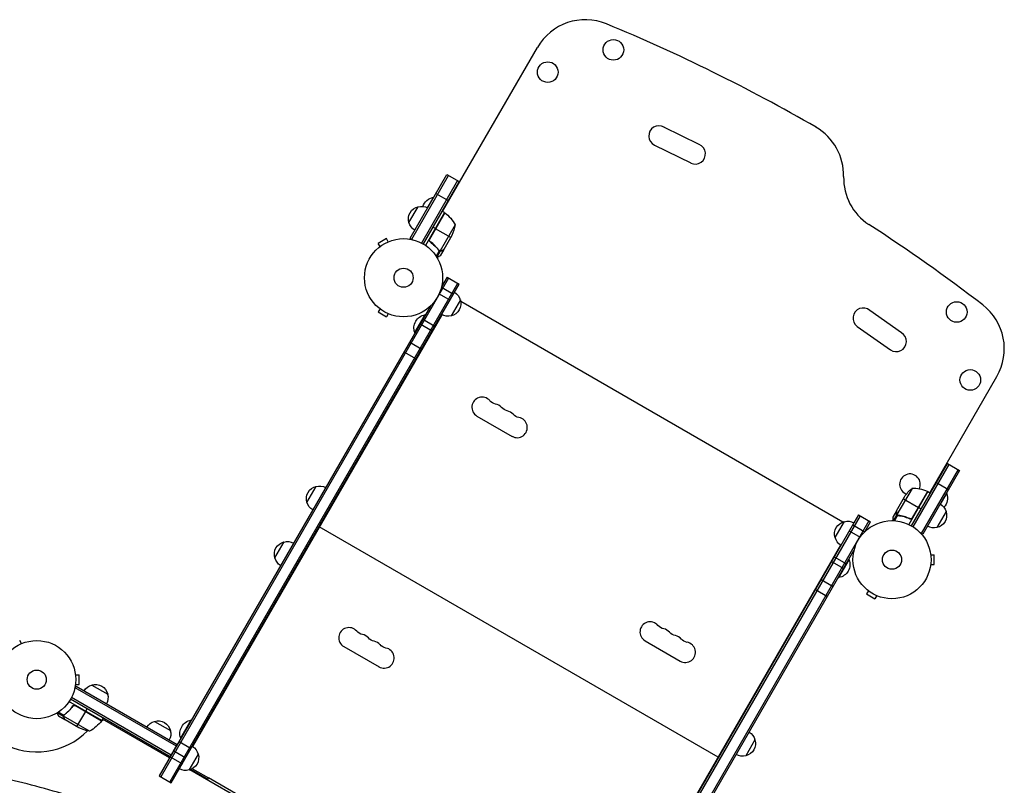
# Model space of a CAD drawing. Units: millimetres. Extents: x -7071 to 6291, y -3153 to 4119.
# Drawn here: x -1501 to -165, y 1335 to 2373 of the extents above; entities that cross this region are included whole.
import ezdxf

# ---------------------------------------------------------------- set-up
doc = ezdxf.new("R2010")
doc.units = ezdxf.units.MM
doc.header["$LTSCALE"] = 20
doc.linetypes.add('HIDDEN', pattern=[9.525, 6.35, -3.175])
for name, color, linetype in [('2d', 230, 'Continuous'), ('AS-Free_Space', 31, 'HIDDEN'), ('AS-Free_Space_Hatch', 31, 'Continuous')]:
    doc.layers.add(name, color=color, linetype=linetype)

msp = doc.modelspace()

# ---------------------------------------------------------------- hatches: boundary and pattern name
at = {"layer": 'AS-Free_Space_Hatch'}
h = msp.add_hatch(dxfattribs=at)
h.set_pattern_fill('ANSI31', color=256, scale=100, angle=-30)
h.set_pattern_definition([(105, (-1429.68, -1936.3), (-306.681, -82.175), [])])
edge = h.paths.add_edge_path()
edge.add_arc((-1735.2, 366.7), 1000, 60, 150)
edge.add_line((-2601.2, 866.7), (-3522.1, -728.3))
edge.add_arc((-2656.1, -1228.3), 1000, 150, 240)
edge.add_line((-3156.1, -2094.3), (-2795.7, -2302.3))
edge.add_arc((-2295.7, -1436.3), 1000, 240, 330)
edge.add_line((-1429.7, -1936.3), (-508.8, -341.3))
edge.add_arc((-1374.8, 158.7), 1000, -30, 60)
edge.add_line((-874.8, 1024.7), (-1235.2, 1232.8))

# ---------------------------------------------------------------- linework, layer by layer
at = {"layer": '2d'}
for p, q in [((-927.3, 2113), (-798.7, 2335.7)), ((-579.4, 2203.9), (-627.1, 2227.5)), ((-640, 2203.2), (-590.7, 2178.9)), ((-971.4, 2076.7), (-921.4, 2163.3)), ((-969.2, 2075.5), (-919.2, 2162.1)), ((-907.1, 2155.1), (-956, 2070.3)), ((-904.9, 2153.8), (-953.8, 2069.1)), ((-921.4, 2163.3), (-904.9, 2153.8)), ((-936.4, 2137.3), (-919, 2127.3)), ((-939.8, 2132.4), (-948.1, 2118.1)), ((-939.4, 2132.1), (-939.8, 2132.4)), ((-973, 2097.9), (-960.5, 2119.5)), ((-924.7, 2111.5), (-950.4, 2067)), ((-924.4, 2111.3), (-945.3, 2075.1)), ((-945, 2076), (-924.6, 2111.4)), ((-924.7, 2111.5), (-928.2, 2113.5)), ((-937.2, 2089.8), (-940.7, 2091.8)), ((-938.8, 2086.8), (-938.9, 2086.9)), ((-916.4, 2077.8), (-937.1, 2089.7)), ((-910.3, 2095.1), (-930.7, 2059.6)), ((-1003.4, 2076.2), (-1014.6, 2069.7)), ((-1001, 2072), (-1003.4, 2076.2)), ((-999.6, 2072.6), (-999.6, 2072.6)), ((-999.6, 2072.6), (-999.6, 2072.6)), ((-971.4, 2076.7), (-968, 2074.8)), ((-943.4, 2071.5), (-944.7, 2072.3)), ((-914.9, 2080.6), (-925.8, 2061.6)), ((-1012.2, 2065.5), (-1014.6, 2069.7)), ((-1013.4, 2064.6), (-1013.4, 2064.6)), ((-1013.4, 2064.6), (-1013.4, 2064.6)), ((-931.8, 2059.8), (-936.1, 2052.4)), ((-930.5, 2059.4), (-935.3, 2051.2)), ((-934.4, 2063.1), (-935, 2063.4)), ((-932.1, 2060.3), (-932.7, 2060.7)), ((-931.6, 2060), (-931.6, 2060)), ((-930.5, 2059.4), (-931.1, 2059.7)), ((-925.9, 2061.4), (-930.8, 2052.9)), ((-929.3, 2059.6), (-929.3, 2059.6)), ((-928.7, 2059.8), (-928.8, 2059.9)), ((-925.9, 2061.4), (-926, 2061.5)), ((-934.7, 2050.2), (-934.3, 2050.9)), ((-919.2, 2022.5), (-1309.7, 1346.2)), ((-921.3, 2023.8), (-928.8, 2010.9)), ((-921.3, 2023.8), (-928.8, 2010.9)), ((-921.3, 2023.8), (-904.9, 2014.3)), ((-921.3, 2023.8), (-921.3, 2023.8)), ((-907, 2015.5), (-1297.5, 1339.2)), ((-1295.4, 1337.9), (-904.9, 2014.3)), ((-928.9, 2010.3), (-912.6, 2000.9)), ((-932.1, 2001.2), (-917.3, 1992.7)), ((-903.2, 1993.1), (-915.7, 1971.5)), ((-903.2, 1993.1), (-903.3, 1993)), ((-384.3, 1691.8), (-902.7, 1991.1)), ((-943.9, 1984.7), (-1311.8, 1347.4)), ((-943.9, 1984.7), (-1311.8, 1347.4)), ((-1012.2, 1980.9), (-1014.6, 1976.8)), ((-1013.4, 1981.8), (-1013.4, 1981.8)), ((-1013.4, 1981.8), (-1013.4, 1981.8)), ((-305, 1948.6), (-347.9, 1978.9)), ((-928.4, 1973), (-1266.7, 1387.2)), ((-1014.6, 1976.8), (-1003.4, 1970.3)), ((-1001, 1974.4), (-1003.4, 1970.3)), ((-999.6, 1973.8), (-999.6, 1973.9)), ((-999.6, 1973.8), (-999.6, 1973.8)), ((-951.3, 1973), (-965.3, 1948.7)), ((-954.2, 1966.9), (-937.7, 1957.4)), ((-954.2, 1966.9), (-954.2, 1966.9)), ((-950.8, 1972.7), (-951.3, 1973)), ((-931.2, 1968.3), (-931.4, 1968.4)), ((-957.8, 1960.6), (-941.4, 1951.1)), ((-957.8, 1960.6), (-957.8, 1960.6)), ((-364.8, 1957.2), (-319.8, 1925.4)), ((-964.8, 1948.5), (-965.3, 1948.7)), ((-972, 1936), (-955.6, 1926.5)), ((-972, 1936), (-972, 1936)), ((-979.8, 1922.6), (-963.3, 1913.1)), ((-979.8, 1922.6), (-979.8, 1922.6)), ((-266.5, 1731.5), (-175.4, 1889.2)), ((-880.8, 1835.5), (-833.1, 1808)), ((-291.2, 1686.6), (-242.3, 1771.3)), ((-289.1, 1685.3), (-240.2, 1770)), ((-242.3, 1771.3), (-225.9, 1761.8)), ((-228, 1763), (-278, 1676.4)), ((-225.9, 1761.8), (-275.9, 1675.2)), ((-1111.5, 1718.5), (-1099, 1740.1)), ((-290.5, 1737.3), (-311, 1701.9)), ((-258.2, 1745.8), (-240.9, 1735.8)), ((-311.7, 1707.1), (-300.8, 1726)), ((-302.3, 1723.3), (-281.7, 1711.4)), ((-269.1, 1733), (-294.8, 1688.4)), ((-269.4, 1733.1), (-290.3, 1696.9)), ((-289.7, 1697.7), (-269.2, 1733.1)), ((-269.1, 1733), (-265.6, 1731)), ((-251.7, 1716), (-243.4, 1730.3)), ((-243.9, 1730.6), (-243.4, 1730.3)), ((-278.1, 1709.3), (-281.6, 1711.3)), ((-1088.2, 1696.3), (-1088.4, 1696.5)), ((-363.2, 1701.6), (-753.7, 1025.2)), ((-361, 1700.3), (-751.5, 1023.9)), ((-363.2, 1701.6), (-369.4, 1690.7)), ((-363.2, 1701.6), (-346.7, 1692.1)), ((-363.2, 1701.6), (-363.2, 1701.6)), ((-311.8, 1706.9), (-316.7, 1698.4)), ((-311.3, 1701.9), (-316, 1693.6)), ((-310.3, 1701), (-314.6, 1693.6)), ((-311.8, 1706.9), (-311.7, 1706.8)), ((-311.8, 1703.6), (-311.7, 1703.6)), ((-311.8, 1703), (-311.8, 1703)), ((-311.3, 1701.9), (-310.7, 1701.6)), ((-310.3, 1701), (-310.3, 1701)), ((-309.7, 1701), (-309.1, 1700.7)), ((-306.1, 1700.4), (-305.6, 1700)), ((-294.3, 1696.8), (-293, 1696)), ((-283.3, 1708.3), (-283.5, 1708.4)), ((-244.2, 1706), (-256.7, 1684.3)), ((-553.4, 1372.6), (-1094.7, 1685.1)), ((-348.9, 1693.3), (-739.4, 1016.9)), ((-394.8, 1670.7), (-382.3, 1692.4)), ((-382.3, 1692.4), (-382.3, 1692.4)), ((-370.9, 1688.2), (-354.6, 1678.7)), ((-354.2, 1679.2), (-346.7, 1692.1)), ((-316.7, 1694.4), (-317.2, 1693.7)), ((-1100.7, 1674.7), (-1100.9, 1674.8)), ((-1099.2, 1677.3), (-1099.4, 1677.4)), ((-375.7, 1679.9), (-360.9, 1671.4)), ((-275.9, 1675.2), (-279.2, 1677.1)), ((-1155, 1643.1), (-1142.5, 1664.8)), ((-725.4, 1074.7), (-387.1, 1660.5)), ((-725.2, 1074.5), (-386.9, 1660.4)), ((-1111.7, 1655.6), (-1111.9, 1655.8)), ((-737.2, 1015.7), (-369.3, 1653)), ((-396, 1644.6), (-379.6, 1635.1)), ((-396, 1644.6), (-396, 1644.6)), ((-389.7, 1655.7), (-389.9, 1655.8)), ((-265.3, 1648.7), (-265.3, 1648.6)), ((-265.3, 1648.7), (-265.3, 1648.7)), ((-265.1, 1647.2), (-260.3, 1647.2)), ((-260.3, 1634.2), (-260.3, 1647.2)), ((-399.7, 1638.3), (-383.2, 1628.8)), ((-399.7, 1638.3), (-399.7, 1638.3)), ((-389.8, 1616.5), (-375.8, 1640.7)), ((-376.2, 1641), (-375.8, 1640.7)), ((-265.3, 1632.7), (-265.3, 1632.7)), ((-265.3, 1632.7), (-265.3, 1632.7)), ((-265.1, 1634.2), (-260.3, 1634.2)), ((-390.2, 1616.7), (-389.8, 1616.5)), ((-413.9, 1613.7), (-397.4, 1604.2)), ((-413.9, 1613.7), (-413.9, 1613.7)), ((-421.6, 1600.3), (-405.2, 1590.8)), ((-421.6, 1600.3), (-421.6, 1600.3)), ((-349.7, 1598.4), (-352.1, 1594.2)), ((-352.1, 1594.2), (-340.8, 1587.7)), ((-350.8, 1599.3), (-350.9, 1599.3)), ((-350.9, 1599.3), (-350.9, 1599.3)), ((-338.4, 1591.9), (-340.8, 1587.7)), ((-337, 1591.3), (-337, 1591.3)), ((-337, 1591.3), (-337, 1591.3)), ((-1498.7, 1526.8), (-1501.1, 1531)), ((-1497.4, 1527.4), (-1497.3, 1527.4)), ((-1497.3, 1527.4), (-1497.3, 1527.4)), ((-1061.3, 1522.9), (-1013.6, 1495.4)), ((-652.7, 1530.6), (-605, 1503.1)), ((-1425.6, 1486), (-1425.6, 1486)), ((-1425.6, 1486), (-1425.6, 1486)), ((-1425.4, 1484.5), (-1420.6, 1484.5)), ((-1420.6, 1471.5), (-1420.6, 1484.5)), ((-1425.6, 1470.1), (-1425.6, 1470)), ((-1425.6, 1470), (-1425.6, 1470)), ((-1425.4, 1471.5), (-1420.6, 1471.5)), ((-1403.4, 1470.7), (-1381.7, 1458.2)), ((-1426.5, 1465.7), (-1424.5, 1469.1)), ((-1288.6, 1387.7), (-1425.8, 1466.9)), ((-1424.5, 1469.1), (-1287.3, 1389.9)), ((-1389.8, 1422.5), (-1434.3, 1448.2)), ((-1296.8, 1373.4), (-1432.1, 1451.5)), ((-1295.6, 1375.6), (-1430.9, 1453.7)), ((-1390, 1422.1), (-1426.2, 1443.1)), ((-1425.2, 1442.7), (-1389.9, 1422.3)), ((-1441.8, 1428.2), (-1450.1, 1433)), ((-1441.4, 1429.5), (-1448.8, 1433.8)), ((-1441.3, 1429.3), (-1441.3, 1429.3)), ((-1440.9, 1429.8), (-1440.6, 1430.4)), ((-1438.2, 1432.2), (-1437.8, 1432.7)), ((-1429.7, 1441.1), (-1429, 1442.4)), ((-1423.4, 1414.2), (-1411.5, 1434.8)), ((-1411.4, 1435), (-1409.4, 1438.4)), ((-1439.8, 1423.6), (-1448.3, 1428.5)), ((-1441.8, 1428.2), (-1441.5, 1428.8)), ((-1406.2, 1408), (-1441.6, 1428.4)), ((-1441.4, 1426.5), (-1441.4, 1426.6)), ((-1439.8, 1423.6), (-1439.8, 1423.7)), ((-1420.7, 1412.6), (-1439.6, 1423.5)), ((-1387.2, 1423.3), (-1390.5, 1421.4)), ((-1389.8, 1422.5), (-1387.8, 1425.9)), ((-1297.8, 1371.7), (-1388.8, 1424.2)), ((-1318.2, 1421.3), (-1296.6, 1408.8)), ((-1268.8, 1423), (-1282.8, 1398.8)), ((-1268.3, 1422.8), (-1268.8, 1423)), ((-1296.8, 1373.4), (-1287.3, 1389.9)), ((-1284.8, 1394.2), (-1268.3, 1384.7)), ((-1284.8, 1394.2), (-1284.8, 1394.2)), ((-1282.3, 1398.5), (-1282.8, 1398.8)), ((-503.6, 1396.4), (-516.1, 1374.7)), ((-1292.1, 1381.6), (-1275.6, 1372.1)), ((-1292.1, 1381.6), (-1292.1, 1381.6)), ((-1259, 1377), (-1271.5, 1355.3)), ((-546.7, 1383.7), (-546.9, 1383.8)), ((-1296.8, 1373.4), (-1280.4, 1363.9)), ((-1296.8, 1373.4), (-1296.8, 1373.4)), ((-557.7, 1364.7), (-557.9, 1364.8)), ((-750.9, 1055.9), (-1270.1, 1355.7)), ((-1246.9, 1343.4), (-1268.9, 1356.1)), ((-1266.7, 1357.2), (-1245, 1344.7)), ((-559.2, 1362.1), (-559.4, 1362.2)), ((-1311.8, 1347.4), (-1295.4, 1337.9)), ((-1311.8, 1347.4), (-1311.8, 1347.4)), ((-1246.9, 1343.4), (-1247.4, 1342.6)), ((-1244.8, 1345.1), (-1246.5, 1342.1)), ((-1244.8, 1345.1), (-772.8, 1072.6)), ((-570.2, 1343), (-570.4, 1343.1))]:
    msp.add_line(p, q, dxfattribs=at)
for centre, radius in [((-695.7, 2332.3), 14), ((-784.7, 2302.1), 14), ((-980.3, 2023.2), 53), ((-980.3, 2023.2), 13), ((-229.9, 1976.7), 14), ((-211.5, 1884.5), 14), ((-317.7, 1640.7), 53), ((-317.7, 1640.7), 13), ((-1478, 1478), 53), ((-1478, 1478), 13)]:
    msp.add_circle(centre, radius, dxfattribs=at)
for centre, radius, start, end in [((-733.8, 2298.2), 75, 67.4858, 150), ((-1634.7, 124.6), 2428, 60, 67.4858), ((-633.9, 2215.6), 13.8, 60, 243.7429), ((-458.3, 2162.3), 75, 358.4787, 60), ((-584.6, 2191.2), 13.8, 243.7429, 67.4858), ((-308.3, 2158.4), 75, 178.4787, 236.9804), ((-1672.2, 59.7), 2428, 52.5142, 56.9804), ((-356.8, 1968.4), 13.8, 49.4946, 234.7473), ((-240.3, 1926.7), 75, 330, 52.5142), ((-311.9, 1936.7), 13.8, 234.7473, 60), ((-873.9, 1847.5), 13.8, 40.5288, 240), ((-858, 1838.3), 13.7, 40.5288, 79.4712), ((-842.1, 1829.1), 13.7, 40.5288, 79.4712), ((-826.3, 1820), 13.8, 240, 79.4712), ((-293.3, 1743), 14, 332.7357, 250.3217), ((-289.4, 1687.3), 50, 66.4728, 91.3497), ((-645.8, 1542.6), 13.8, 40.5288, 240), ((-1054.4, 1534.8), 13.8, 40.5288, 240), ((-1038.5, 1525.7), 13.7, 40.5288, 79.4712), ((-629.9, 1533.4), 13.7, 40.5288, 79.4712), ((-614, 1524.2), 13.7, 40.5288, 79.4712), ((-1022.6, 1516.5), 13.7, 40.5288, 79.4712), ((-598.1, 1515.1), 13.8, 240, 79.4712), ((-1006.8, 1507.3), 13.8, 240, 79.4712), ((-1478, 1478), 98, 327.5437, 327.6607), ((-1478, 1478), 98, 241.1694, 314.7999)]:
    msp.add_arc(centre, radius, start, end, dxfattribs=at)
at = {"layer": '2d', "extrusion": (0, 0, -1)}
for centre, radius, start, end in [((936.6, 2114.3), 18.3, 17.6978, 79.8095), ((956.8, 2102.9), 17, 342.6679, 77.3321), ((956, 2103), 17, 74.1865, 119.3587), ((926.2, 2108.9), 3, 123.1912, 126.4728), ((954.1, 2071.1), 50, 126.4728, 151.3497), ((956.5, 2102.2), 17, 300.6413, 345.8135), ((959.7, 2102.8), 50, 188.8998, 206.3757), ((919.5, 1988.1), 17, 162.6679, 257.3321), ((919.8, 1988.8), 17, 120.6413, 165.8135), ((919.5, 1988.1), 17, 162.6679, 162.668), ((948, 1954.9), 18.3, 340.1905, 79.8095), ((920.3, 1988), 17, 254.1865, 299.3587), ((853, 1865.3), 13.7, 280.5288, 319.4712), ((837.1, 1856.2), 13.7, 280.5288, 319.4712), ((821.2, 1847), 13.8, 280.5288, 319.4712), ((1095.2, 1723.5), 17, 342.6679, 77.3321), ((1094.4, 1723.6), 17, 74.1865, 119.3586), ((259.1, 1698.4), 50, 33.6243, 51.1002), ((270.6, 1730.4), 3, 113.5272, 116.8088), ((260.7, 1724.1), 18.3, 160.1905, 222.3022), ((1094.9, 1722.8), 17, 300.6414, 345.8135), ((260.8, 1701.7), 17, 120.6413, 165.8135), ((260.5, 1700.9), 17, 162.6679, 257.3321), ((378.6, 1675.8), 17, 342.6679, 77.3321), ((378.6, 1675.8), 17, 70.3202, 77.3321), ((377.8, 1675.9), 17, 74.1865, 119.3587), ((377.8, 1675.9), 17, 74.1866, 119.3587), ((261.3, 1700.8), 17, 254.1865, 299.3587), ((378.3, 1675), 17, 300.6413, 345.8135), ((1138.7, 1648.2), 17, 342.6679, 77.3321), ((1137.9, 1648.3), 17, 74.1865, 119.3586), ((1138.4, 1647.4), 17, 300.6414, 345.8135), ((393, 1634.5), 18.3, 160.1905, 259.8095), ((624.9, 1560.4), 13.7, 280.5288, 319.4712), ((1033.5, 1552.7), 13.7, 280.5288, 319.4712), ((609, 1551.3), 13.7, 280.5288, 319.4712), ((1017.6, 1543.5), 13.7, 280.5288, 319.4712), ((1001.7, 1534.4), 13.8, 280.5288, 319.4712), ((593.1, 1542.1), 13.8, 280.5288, 319.4712), ((1399.1, 1454.2), 17, 30.6413, 75.8135), ((1398.3, 1454.5), 17, 72.6679, 167.3321), ((1398.2, 1453.7), 17, 164.1865, 209.3587), ((1430.2, 1451.9), 50, 216.4728, 241.3497), ((1392.4, 1423.9), 3, 213.1912, 216.4728), ((1313.9, 1404.8), 17, 31.2827, 75.8135), ((1313.2, 1405.1), 17, 72.6679, 167.3321), ((1265.5, 1405), 18.3, 340.1905, 79.8095), ((1398.5, 1457.4), 50, 278.8998, 296.3757), ((1313.1, 1404.3), 17, 164.1865, 208.7173), ((520.1, 1392.1), 17, 120.6413, 165.8135), ((519.8, 1391.3), 17, 162.6679, 257.3321), ((1275.2, 1371.9), 17, 162.6679, 257.3321), ((1275.5, 1372.7), 17, 120.6414, 165.8135), ((520.6, 1391.2), 17, 254.1865, 299.3587), ((1276, 1371.8), 17, 254.1865, 299.3586)]:
    msp.add_arc(centre, radius, start, end, dxfattribs=at)
at = {"layer": '2d'}
for points, knots in [([(-944.4, 2072), (-944.6, 2072.2), (-944.7, 2072.3), (-945, 2072.5), (-945.1, 2072.7), (-945.3, 2073), (-945.3, 2073.1), (-945.5, 2073.5), (-945.5, 2073.7), (-945.6, 2074), (-945.6, 2074.2), (-945.6, 2074.6), (-945.6, 2074.7), (-945.6, 2075.1), (-945.5, 2075.3), (-945.4, 2075.6), (-945.3, 2075.8), (-945.2, 2076)], [0, 0, 0, 0, 0.000547232, 0.000547232, 0.001094464, 0.001094464, 0.001641696, 0.001641696, 0.002188928, 0.002188928, 0.002736159, 0.002736159, 0.003283391, 0.003283391, 0.003830623, 0.003830623, 0.004377855, 0.004377855, 0.004377855, 0.004377855]), ([(-944.2, 2072.1), (-944.4, 2072.3), (-944.6, 2072.5), (-944.8, 2072.8), (-944.9, 2072.9), (-945.1, 2073.2), (-945.1, 2073.3), (-945.3, 2073.7), (-945.3, 2073.9), (-945.4, 2074.4), (-945.4, 2074.5), (-945.4, 2074.8), (-945.4, 2074.9), (-945.3, 2075.1)], [0, 0, 0, 0, 0.000839577, 0.000839577, 0.001259366, 0.001259366, 0.001679155, 0.001679155, 0.002518732, 0.002518732, 0.002938521, 0.002938521, 0.00335831, 0.00335831, 0.00335831, 0.00335831]), ([(-944.4, 2072), (-942.1, 2070.3), (-940, 2068.5), (-937.5, 2066.1), (-937, 2065.6), (-936.1, 2064.6), (-935.6, 2064.1), (-934.2, 2062.6), (-933.4, 2061.6), (-932.6, 2060.6)], [0.00267622, 0.00267622, 0.00267622, 0.00267622, 0.01136401, 0.01136401, 0.01353595, 0.01353595, 0.0157079, 0.0157079, 0.0200518, 0.0200518, 0.0200518, 0.0200518]), ([(-932.5, 2060.7), (-934.1, 2062.8), (-935.8, 2064.8), (-939.7, 2068.6), (-941.8, 2070.4), (-944.2, 2072.1)], [0, 0, 0, 0, 0.00859307, 0.00859307, 0.01718614, 0.01718614, 0.01718614, 0.01718614]), ([(-930.5, 2059.4), (-930.6, 2059.4), (-930.6, 2059.4), (-930.8, 2059.5), (-930.9, 2059.5), (-931.1, 2059.5), (-931.2, 2059.6), (-931.5, 2059.7), (-931.6, 2059.7), (-931.7, 2059.8)], [0, 0, 0, 0, 0.00051115, 0.00051115, 0.001022301, 0.001022301, 0.001533451, 0.001533451, 0.002044601, 0.002044601, 0.002044601, 0.002044601]), ([(-928.7, 2059.8), (-928.9, 2059.7), (-929, 2059.7), (-929.2, 2059.6), (-929.3, 2059.6), (-929.4, 2059.5), (-929.5, 2059.5), (-929.6, 2059.5), (-929.6, 2059.5), (-929.6, 2059.5), (-929.6, 2059.5), (-929.6, 2059.5), (-929.9, 2059.4), (-930.2, 2059.4), (-930.5, 2059.4)], [0, 0, 0, 0, 0.25, 0.25, 0.375, 0.375, 0.4375, 0.46875, 0.484375, 0.492187, 0.492187, 0.5, 0.5, 1, 1, 1, 1]), ([(-930.3, 2059.6), (-930, 2059.6), (-929.7, 2059.6), (-929.3, 2059.7), (-929.2, 2059.7), (-928.9, 2059.8), (-928.8, 2059.9), (-928.6, 2060)], [0, 0, 0, 0, 0.00218234, 0.00218234, 0.003273511, 0.003273511, 0.004364681, 0.004364681, 0.004364681, 0.004364681]), ([(-928.6, 2060), (-927.9, 2060.4), (-927.3, 2060.8), (-926.3, 2061.3), (-926, 2061.5), (-925.8, 2061.6)], [0, 0, 0, 0, 0.00517024, 0.00517024, 0.01034048, 0.01034048, 0.01034048, 0.01034048]), ([(-934.9, 2050.6), (-934.5, 2050.8), (-934.1, 2051.1), (-933.4, 2051.5), (-933.1, 2051.6), (-932.7, 2051.9), (-932.5, 2052), (-932.3, 2052.1), (-932.2, 2052.1), (-932.2, 2052.2), (-931.2, 2052.7), (-930.8, 2052.9), (-930.8, 2052.9)], [0.0535022, 0.0535022, 0.0535022, 0.0535022, 0.125, 0.125, 0.1875, 0.1875, 0.21875, 0.234375, 0.234375, 0.25, 0.25, 0.5, 0.5, 0.5, 0.5]), ([(-316.7, 1698.4), (-316.7, 1698.4), (-316.7, 1698.3), (-316.7, 1697.9), (-316.7, 1697.7), (-316.7, 1697.5), (-316.7, 1697.3), (-316.7, 1697.1), (-316.7, 1697), (-316.7, 1697), (-316.7, 1696.1), (-316.7, 1695), (-316.7, 1693.7)], [0.5, 0.5, 0.5, 0.5, 0.625, 0.625, 0.6875, 0.6875, 0.71875, 0.734375, 0.734375, 0.75, 0.75, 0.9464969, 0.9464969, 0.9464969, 0.9464969]), ([(-311.3, 1701.9), (-311.4, 1702), (-311.4, 1702.2), (-311.5, 1702.4), (-311.6, 1702.4), (-311.6, 1702.6), (-311.6, 1702.6), (-311.7, 1702.7), (-311.7, 1702.7), (-311.7, 1702.7), (-311.7, 1702.7), (-311.8, 1703), (-311.8, 1703.3), (-311.8, 1703.6)], [0, 0, 0, 0, 0.25, 0.25, 0.375, 0.4375, 0.46875, 0.484375, 0.492188, 0.492188, 0.5, 0.5, 1, 1, 1, 1]), ([(-311.7, 1707.1), (-311.7, 1706.8), (-311.7, 1706.4), (-311.7, 1705.4), (-311.7, 1704.7), (-311.7, 1703.8)], [0, 0, 0, 0, 0.00517024, 0.00517024, 0.01034048, 0.01034048, 0.01034048, 0.01034048]), ([(-311.7, 1703.8), (-311.7, 1703.7), (-311.7, 1703.5), (-311.7, 1703.2), (-311.6, 1703.1), (-311.5, 1702.7), (-311.4, 1702.4), (-311.2, 1702.2)], [0, 0, 0, 0, 0.001089402, 0.001089402, 0.002178803, 0.002178803, 0.004357607, 0.004357607, 0.004357607, 0.004357607]), ([(-310.6, 1701.2), (-310.8, 1701.4), (-310.9, 1701.5), (-311.1, 1701.7), (-311.2, 1701.8), (-311.3, 1701.9)], [0.000526185, 0.000526185, 0.000526185, 0.000526185, 0.001315456, 0.001315456, 0.002104727, 0.002104727, 0.002104727, 0.002104727]), ([(-310.2, 1701.2), (-310.4, 1701.3), (-310.5, 1701.4), (-310.8, 1701.6), (-310.9, 1701.7), (-311, 1701.9)], [0.001328787, 0.001328787, 0.001328787, 0.001328787, 0.001872455, 0.001872455, 0.002416124, 0.002416124, 0.002416124, 0.002416124]), ([(-309.2, 1700.7), (-306.7, 1700.3), (-304, 1699.8), (-300.1, 1698.7), (-298.7, 1698.2), (-296.7, 1697.5), (-296.1, 1697.3), (-294.7, 1696.7), (-294, 1696.5), (-293.4, 1696.2)], [0, 0, 0, 0, 0.00869705, 0.00869705, 0.01304558, 0.01304558, 0.01521984, 0.01521984, 0.01739411, 0.01739411, 0.01739411, 0.01739411]), ([(-293.5, 1696.4), (-296.1, 1697.6), (-298.7, 1698.5), (-304, 1700), (-306.6, 1700.5), (-309.1, 1700.9)], [0, 0, 0, 0, 0.00859307, 0.00859307, 0.01718614, 0.01718614, 0.01718614, 0.01718614]), ([(-290.3, 1696.9), (-290.5, 1696.7), (-290.8, 1696.6), (-291.1, 1696.4), (-291.3, 1696.3), (-291.6, 1696.3), (-291.7, 1696.2), (-292.1, 1696.2), (-292.4, 1696.2), (-292.9, 1696.2), (-293.2, 1696.3), (-293.5, 1696.4)], [0.001013661, 0.001013661, 0.001013661, 0.001013661, 0.001852653, 0.001852653, 0.002272148, 0.002272148, 0.002691644, 0.002691644, 0.003530636, 0.003530636, 0.004369628, 0.004369628, 0.004369628, 0.004369628]), ([(-289.6, 1697.4), (-289.7, 1697.3), (-289.8, 1697.1), (-290, 1696.8), (-290.2, 1696.7), (-290.4, 1696.5), (-290.6, 1696.4), (-290.9, 1696.2), (-291.1, 1696.1), (-291.4, 1696), (-291.6, 1696), (-292, 1695.9), (-292.1, 1695.9), (-292.5, 1695.9), (-292.7, 1696), (-293, 1696), (-293.2, 1696.1), (-293.4, 1696.2)], [0, 0, 0, 0, 0.000547172, 0.000547172, 0.001094344, 0.001094344, 0.001641516, 0.001641516, 0.002188688, 0.002188688, 0.00273586, 0.00273586, 0.003283032, 0.003283032, 0.003830204, 0.003830204, 0.004377377, 0.004377377, 0.004377377, 0.004377377]), ([(-1429.2, 1442.1), (-1429.1, 1442.3), (-1429, 1442.4), (-1428.7, 1442.7), (-1428.6, 1442.8), (-1428.3, 1443), (-1428.1, 1443.1), (-1427.8, 1443.2), (-1427.6, 1443.3), (-1427.2, 1443.3), (-1427.1, 1443.4), (-1426.7, 1443.4), (-1426.5, 1443.4), (-1426.1, 1443.3), (-1426, 1443.3), (-1425.6, 1443.1), (-1425.5, 1443.1), (-1425.3, 1443)], [0, 0, 0, 0, 0.000547232, 0.000547232, 0.001094464, 0.001094464, 0.001641696, 0.001641696, 0.002188928, 0.002188928, 0.002736159, 0.002736159, 0.003283391, 0.003283391, 0.003830623, 0.003830623, 0.004377855, 0.004377855, 0.004377855, 0.004377855]), ([(-1429.2, 1441.9), (-1429, 1442.1), (-1428.8, 1442.3), (-1428.5, 1442.6), (-1428.3, 1442.6), (-1428.1, 1442.8), (-1428, 1442.8), (-1427.6, 1443), (-1427.3, 1443.1), (-1426.9, 1443.1), (-1426.8, 1443.1), (-1426.5, 1443.1), (-1426.3, 1443.1), (-1426.2, 1443.1)], [0, 0, 0, 0, 0.000839577, 0.000839577, 0.001259366, 0.001259366, 0.001679155, 0.001679155, 0.002518732, 0.002518732, 0.002938521, 0.002938521, 0.00335831, 0.00335831, 0.00335831, 0.00335831]), ([(-1450.7, 1432.6), (-1450.4, 1432.2), (-1450.2, 1431.8), (-1449.8, 1431.1), (-1449.6, 1430.8), (-1449.4, 1430.4), (-1449.3, 1430.2), (-1449.2, 1430.1), (-1449.1, 1429.9), (-1449.1, 1429.9), (-1448.6, 1429), (-1448.3, 1428.5), (-1448.3, 1428.5)], [0.0535022, 0.0535022, 0.0535022, 0.0535022, 0.125, 0.125, 0.1875, 0.1875, 0.21875, 0.234375, 0.234375, 0.25, 0.25, 0.5, 0.5, 0.5, 0.5]), ([(-1441.8, 1428.2), (-1441.8, 1428.3), (-1441.8, 1428.4), (-1441.8, 1428.5), (-1441.8, 1428.6), (-1441.7, 1428.9), (-1441.7, 1429), (-1441.6, 1429.2), (-1441.5, 1429.3), (-1441.4, 1429.5)], [0, 0, 0, 0, 0.00051115, 0.00051115, 0.001022301, 0.001022301, 0.001533451, 0.001533451, 0.002044601, 0.002044601, 0.002044601, 0.002044601]), ([(-1429.2, 1442.1), (-1430.9, 1439.8), (-1432.7, 1437.7), (-1435.1, 1435.2), (-1435.6, 1434.7), (-1436.6, 1433.8), (-1437.1, 1433.3), (-1438.6, 1432), (-1439.7, 1431.1), (-1440.7, 1430.3)], [0.00267622, 0.00267622, 0.00267622, 0.00267622, 0.01136401, 0.01136401, 0.01353595, 0.01353595, 0.0157079, 0.0157079, 0.0200518, 0.0200518, 0.0200518, 0.0200518]), ([(-1440.5, 1430.2), (-1438.5, 1431.8), (-1436.5, 1433.6), (-1432.7, 1437.5), (-1430.9, 1439.6), (-1429.2, 1441.9)], [0, 0, 0, 0, 0.00859307, 0.00859307, 0.01718614, 0.01718614, 0.01718614, 0.01718614]), ([(-1441.4, 1426.5), (-1441.5, 1426.6), (-1441.6, 1426.7), (-1441.7, 1427), (-1441.7, 1427), (-1441.7, 1427.2), (-1441.8, 1427.2), (-1441.8, 1427.3), (-1441.8, 1427.3), (-1441.8, 1427.3), (-1441.8, 1427.3), (-1441.8, 1427.4), (-1441.8, 1427.6), (-1441.9, 1427.9), (-1441.8, 1428.2)], [0, 0, 0, 0, 0.25, 0.25, 0.375, 0.375, 0.4375, 0.46875, 0.484375, 0.492187, 0.492187, 0.5, 0.5, 1, 1, 1, 1]), ([(-1441.7, 1428), (-1441.7, 1427.7), (-1441.7, 1427.5), (-1441.6, 1427.1), (-1441.5, 1426.9), (-1441.4, 1426.6), (-1441.3, 1426.5), (-1441.3, 1426.3)], [0, 0, 0, 0, 0.00218234, 0.00218234, 0.003273511, 0.003273511, 0.004364681, 0.004364681, 0.004364681, 0.004364681]), ([(-1441.3, 1426.3), (-1440.8, 1425.6), (-1440.5, 1425), (-1440, 1424.1), (-1439.8, 1423.7), (-1439.6, 1423.5)], [0, 0, 0, 0, 0.00517024, 0.00517024, 0.01034048, 0.01034048, 0.01034048, 0.01034048])]:
    msp.add_open_spline(points, degree=3, knots=knots, dxfattribs=at)
for points in [[(-945.3, 2075.1), (-945.3, 2075.4), (-945.2, 2075.7), (-945, 2076)], [(-931.8, 2059.8), (-932.1, 2060), (-932.4, 2060.3), (-932.6, 2060.6)], [(-932.1, 2060.3), (-932.2, 2060.4), (-932.4, 2060.6), (-932.5, 2060.7)], [(-931.6, 2060), (-931.8, 2060.1), (-931.9, 2060.2), (-932.1, 2060.3)], [(-931.6, 2060), (-931.7, 2060), (-931.7, 2060.1), (-931.8, 2060.1)], [(-931.7, 2059.8), (-931.8, 2059.8), (-931.8, 2059.8), (-931.8, 2059.8)], [(-930.7, 2059.6), (-931, 2059.7), (-931.3, 2059.8), (-931.6, 2060)], [(-931.6, 2060), (-931.6, 2060), (-931.6, 2060), (-931.6, 2060)], [(-931.6, 2060), (-931.6, 2060), (-931.6, 2060), (-931.6, 2060)], [(-930.3, 2059.6), (-930.4, 2059.6), (-930.6, 2059.6), (-930.7, 2059.6)], [(-925.8, 2061.6), (-925.9, 2061.6), (-925.9, 2061.5), (-926, 2061.5)], [(-311.7, 1706.8), (-311.7, 1706.9), (-311.7, 1707), (-311.7, 1707.1)], [(-311, 1701.9), (-311.1, 1702), (-311.2, 1702.1), (-311.2, 1702.2)], [(-310.6, 1701.2), (-310.5, 1701.2), (-310.4, 1701.1), (-310.3, 1701)], [(-310.3, 1701), (-310.3, 1701), (-310.3, 1701), (-310.3, 1701)], [(-309.2, 1700.7), (-309.6, 1700.7), (-310, 1700.8), (-310.3, 1701)], [(-309.1, 1700.9), (-309.5, 1700.9), (-309.9, 1701), (-310.2, 1701.2)], [(-310.2, 1701.2), (-310.2, 1701.2), (-310.2, 1701.2), (-310.2, 1701.2)], [(-310.2, 1701.2), (-310.2, 1701.2), (-310.2, 1701.2), (-310.2, 1701.2)], [(-290.3, 1696.9), (-290.1, 1697.1), (-289.8, 1697.4), (-289.7, 1697.7)], [(-1426.2, 1443.1), (-1425.9, 1443), (-1425.5, 1442.9), (-1425.2, 1442.7)], [(-1441.6, 1428.4), (-1441.5, 1428.7), (-1441.4, 1429), (-1441.3, 1429.3)], [(-1441.4, 1429.5), (-1441.2, 1429.8), (-1441, 1430.1), (-1440.7, 1430.3)], [(-1441.4, 1429.5), (-1441.4, 1429.5), (-1441.4, 1429.5), (-1441.4, 1429.5)], [(-1441.3, 1429.3), (-1441.2, 1429.5), (-1441.1, 1429.7), (-1440.9, 1429.8)], [(-1441.3, 1429.3), (-1441.2, 1429.4), (-1441.2, 1429.5), (-1441.2, 1429.5)], [(-1441.3, 1429.3), (-1441.3, 1429.3), (-1441.3, 1429.3), (-1441.3, 1429.3)], [(-1441.3, 1429.3), (-1441.3, 1429.3), (-1441.3, 1429.3), (-1441.3, 1429.3)], [(-1440.9, 1429.8), (-1440.8, 1429.9), (-1440.7, 1430.1), (-1440.5, 1430.2)], [(-1441.7, 1428), (-1441.7, 1428.2), (-1441.6, 1428.3), (-1441.6, 1428.4)], [(-1439.6, 1423.5), (-1439.7, 1423.6), (-1439.7, 1423.7), (-1439.8, 1423.7)]]:
    msp.add_open_spline(points, degree=3, dxfattribs=at)
for points, weights in [([(-928.7, 2059.8), (-926.9, 2060.9), (-925.9, 2061.4), (-925.9, 2061.4)], [1, 0.989183671007, 0.983775506511, 0.983775506511]), ([(-311.8, 1706.9), (-311.8, 1706.9), (-311.8, 1705.8), (-311.8, 1703.6)], [0.983775506511, 0.983775506511, 0.989183671007, 1]), ([(-1441.4, 1426.5), (-1440.4, 1424.6), (-1439.8, 1423.6), (-1439.8, 1423.6)], [1, 0.989183671007, 0.983775506511, 0.983775506511])]:
    msp.add_rational_spline(points, weights, degree=3, dxfattribs=at)
at = {"layer": 'AS-Free_Space', "flags": 128}
msp.add_lwpolyline([(-1235.2, 1232.8, 0.414214), (-2601.2, 866.7), (-3522.1, -728.3, 0.414214), (-3156.1, -2094.3), (-2795.7, -2302.3, 0.414214), (-1429.7, -1936.3), (-508.8, -341.3, 0.414214), (-874.8, 1024.7)], format="xyb", close=True, dxfattribs=at)

doc.saveas('drawing.dxf')
